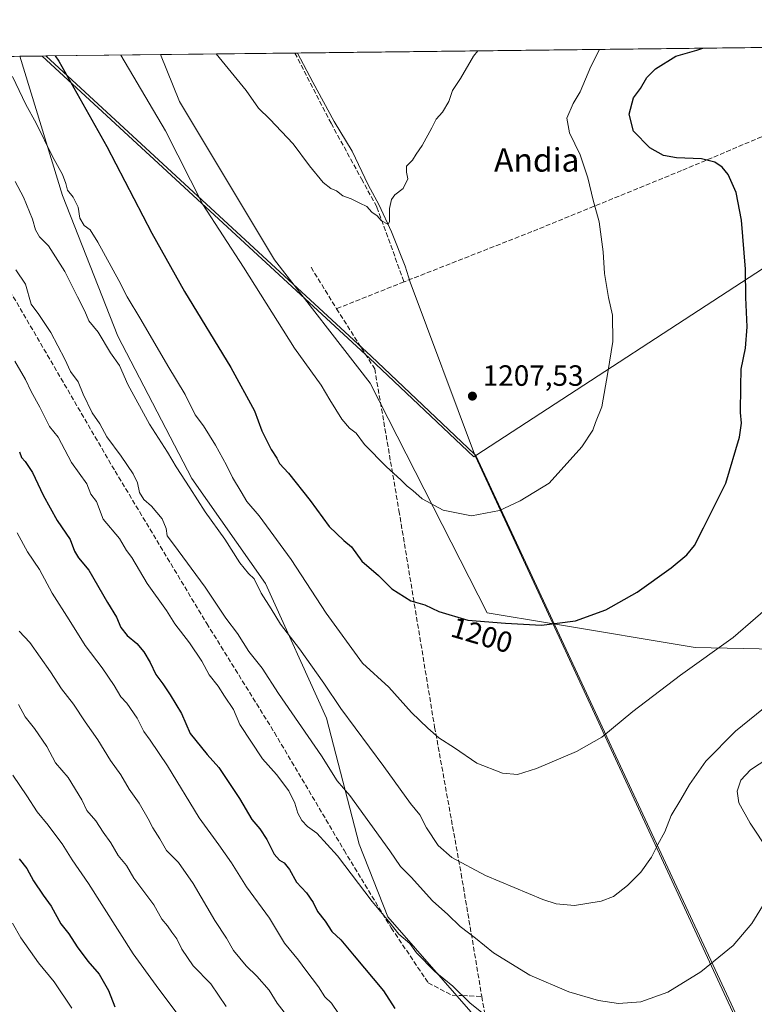
# Model space of a CAD drawing. Units: metres. Extents: x 580052 to 583487, y 4738150 to 4740504.
# Drawn here: x 582402 to 582653, y 4740167 to 4740504 of the extents above; entities that cross this region are included whole.
import ezdxf
from ezdxf.enums import TextEntityAlignment as Align

# ---------------------------------------------------------------- set-up
doc = ezdxf.new("R2010")
doc.units = ezdxf.units.M
doc.header["$MEASUREMENT"] = 0
doc.linetypes.add('DGN Style 3', pattern=[2.307223458686699, 1.648016756204785, -0.6592067024819142])
for name, color, linetype, lineweight in [('Comarca', 135, 'Continuous', 13), ('Comarca CxS', 21, 'Continuous', 0), ('Comunidad Autónoma CxS', 142, 'Continuous', 0), ('Curva de nivel maestra', 30, 'Continuous', 30), ('Curva de nivel normal', 30, 'Continuous', 0), ('Entidad de ámbito territorial', 7, 'Continuous', 0), ('Entidad de ámbito territorial CxS', 92, 'Continuous', 0), ('Espacio natural protegido', 121, 'Continuous', 13), ('Espacio natural protegido CxS', 121, 'Continuous', 0), ('Laguna Cxs', 142, 'Continuous', 13), ('Matorral CxS', 135, 'Continuous', 0), ('Municipio', 91, 'Continuous', 13), ('Municipio CxS', 4, 'Continuous', 0), ('Muro lineal', 1, 'DGN Style 3', 13), ('Pastizal CxS', 92, 'Continuous', 0), ('Provincia CxS', 1, 'Continuous', 0), ('Punto de cota en terreno', 7, 'Continuous', 0), ('Rótulo de curva de nivel directora', 7, 'Continuous', 0), ('Rótulo de punto de cota en terreno', 7, 'Continuous', 0), ('Suelo desnudo CxS', 253, 'Continuous', 0), ('Texto cartográfico', 7, 'Continuous', 0)]:
    doc.layers.add(name, color=color, linetype=linetype, lineweight=lineweight)
doc.styles.add('Style-Arial', font='txt')

# ---------------------------------------------------------------- blocks, each defined once
blk = doc.blocks.new('*U11')
at = {"layer": 'Pastizal CxS', "color": 92, "linetype": 'Continuous', "lineweight": 0}
blk.add_polyline3d([(582556.2697000002, 4740164.670499999, 1180.060200000007), (582527.9271, 4740197.072000001, 1180.676800000001), (582518.2006000001, 4740221.9409, 1182.655199999994), (582506.9390000004, 4740264.994100001, 1188.202000000005), (582486.1183000002, 4740311.1193, 1191.238899999997), (582460.9631000003, 4740347.040899999, 1191.088199999998), (582435.6701999997, 4740395.658100001, 1191.958400000003), (582416.7341, 4740443.7084, 1194.400399999999), (582402.119, 4740491.332400001, 1197.2935), (582450.2035999997, 4740491.902100001, 1207.572199999995), (582456.7175000003, 4740475.8336, 1206.869399999996), (582489.1679999996, 4740421.747400001, 1207.032900000006), (582521.8938999996, 4740379.5463, 1207.256399999998), (582561.8881000001, 4740301.035300001, 1200.764800000004), (582583.8925000001, 4740297.367500001, 1200.429799999998), (582632.9912999999, 4740289.183499999, 1196.466), (582704.0944999997, 4740287.7009, 1186.064899999998)], dxfattribs=at)
blk = doc.blocks.new('5PATER')
at = {"layer": 'Laguna Cxs', "linetype": 'Continuous', "lineweight": 0}
h = blk.add_hatch(color=51, dxfattribs=at)
edge = h.paths.add_edge_path()
edge.add_ellipse((0, 0), major_axis=(-0.1095731443231308, -0.1110710700762829), ratio=0.9994222409660322, start_angle=0, end_angle=360)

msp = doc.modelspace()

# ---------------------------------------------------------------- linework, layer by layer
at = {"layer": 'Comarca', "color": 135, "linetype": 'Continuous', "lineweight": 13, "flags": 128}
for points in [[(582557.9991000011, 4740354.833100001), (582774.3025553939, 4740495.741866354)], [(582557.9991000011, 4740354.833100001), (582774.3025553939, 4740495.741866354)], [(582497.1079266553, 4740492.457792231), (582502.3430000015, 4740482.488999999), (582509.6420000005, 4740469.097999998), (582515.7259999998, 4740458.954), (582521.199, 4740447.390000002), (582524.9930000005, 4740440.458000001), (582529.2510000009, 4740431.328000001), (582533.9150000009, 4740419.560999999), (582535.5370000012, 4740414.083000002), (582557.6020000008, 4740355.3005)], [(582497.1079266553, 4740492.457792231), (582502.3430000015, 4740482.488999999), (582509.6420000005, 4740469.097999998), (582515.7259999998, 4740458.954), (582521.199, 4740447.390000002), (582524.9930000005, 4740440.458000001), (582529.2510000009, 4740431.328000001), (582533.9150000009, 4740419.560999999), (582535.5370000012, 4740414.083000002), (582557.6020000008, 4740355.3005)], [(582557.6020000008, 4740355.3005), (582557.821000001, 4740354.717100002)], [(582557.6020000008, 4740355.3005), (582557.821000001, 4740354.717100002)], [(582557.821000001, 4740354.717100002), (582557.9991000011, 4740354.833100001)], [(582557.821000001, 4740354.717100002), (582557.9991000011, 4740354.833100001)]]:
    msp.add_lwpolyline(points, dxfattribs=at)
at = {"layer": 'Comarca CxS', "color": 21, "linetype": 'Continuous', "lineweight": 0, "flags": 128}
for points in [[(583458.6500006338, 4740503.849982556), (583482.5129000014, 4738532.999799999), (583486.6600006327, 4738190.489982581), (582954.7127216536, 4738184.188125701), (580078.9800006073, 4738150.11998258), (580070.4151999997, 4738887.7777), (580068.308700001, 4739069.207199999), (580052.1200006072, 4740463.489982557), (582409.7673832309, 4740491.423023171), (582411.0248843057, 4740491.43792218), (582497.1079266547, 4740492.457792232), (582502.3430000008, 4740482.488999999), (582509.6419999999, 4740469.097999999), (582515.7259999992, 4740458.954), (582521.1989999994, 4740447.390000002), (582524.9929999999, 4740440.458000001), (582529.2510000004, 4740431.328000001), (582533.9150000003, 4740419.561000001), (582535.5370000006, 4740414.083000001), (582557.6019802664, 4740355.300492594), (582557.8209714288, 4740354.717057143), (582557.9991131674, 4740354.833106178), (582774.3021449663, 4740495.741727993)], [(582557.9991131674, 4740354.833106178), (582557.8209714288, 4740354.717057143), (582557.6019802664, 4740355.300492594), (582535.5370000006, 4740414.083000001), (582533.9150000003, 4740419.561000001), (582529.2510000004, 4740431.328000001), (582524.9929999999, 4740440.458000001), (582521.1989999994, 4740447.390000002), (582515.7259999992, 4740458.954), (582509.6419999999, 4740469.097999999), (582502.3430000008, 4740482.488999999), (582497.1079266547, 4740492.457792232), (582774.3021449663, 4740495.741727993)]]:
    msp.add_lwpolyline(points, close=True, dxfattribs=at)
at = {"layer": 'Comunidad Autónoma CxS', "color": 142, "linetype": 'Continuous', "lineweight": 0, "flags": 128}
msp.add_lwpolyline([(582954.7127216536, 4738184.188125701), (580078.9800006073, 4738150.11998258), (580070.4151999997, 4738887.7777), (580068.308700001, 4739069.207199999), (580052.1200006072, 4740463.489982557), (582409.7673832309, 4740491.423023171), (582411.0248843057, 4740491.43792218), (582497.1079266547, 4740492.457792232), (582774.3021449663, 4740495.741727993), (583458.6500006338, 4740503.849982556), (583482.5129000014, 4738532.999799999), (583486.6600006327, 4738190.489982581)], close=True, dxfattribs=at)
at = {"layer": 'Curva de nivel maestra', "color": 30, "linetype": 'Continuous', "lineweight": 30, "flags": 128}
for points, elevation in [([(582414.2363, 4740491.4759), (582415.4400000004, 4740489.620100001), (582431.8799999999, 4740460.440099999), (582447.2999999998, 4740430.880100001), (582458.5, 4740410.870100001), (582474.25, 4740384.9901), (582482.3799999999, 4740370.090100001), (582484.9400000004, 4740363.2501), (582488.1100000005, 4740356.850099999), (582490.0099999999, 4740353.890100001), (582490.9600000001, 4740352.0601), (582494.04, 4740348.770099999), (582501.3600000005, 4740339.520099999), (582507.8499999996, 4740330.610099999), (582512.9500000002, 4740325.7601), (582515.4800000004, 4740323.630100001), (582519.0800000001, 4740318.6801), (582524.7699999996, 4740313.860099999), (582529.29, 4740309.280099999), (582535.8300000001, 4740305.190099999), (582540.5899999999, 4740303.7401), (582545.4400000004, 4740301.4901), (582555.2400000002, 4740298.590100001), (582568.1600000003, 4740297.540100001), (582580.4600000001, 4740296.9001), (582592.1299999999, 4740298.3201), (582602.4600000001, 4740302.0601), (582613.1299999999, 4740308.100099999), (582624.7999999998, 4740316.390100001), (582630.2000000002, 4740320.940099999), (582632.7199999997, 4740324.050100001), (582635.8600000005, 4740330.0701), (582643.5300000003, 4740345.4101), (582648.1200000001, 4740361.0701), (582648.8399999999, 4740365.850099999), (582648.4400000004, 4740369.520099999), (582648.5599999996, 4740378.4901), (582648.75, 4740384.420100001), (582650.2400000002, 4740391.540100001), (582650.7300000004, 4740398.860099999), (582650.3099999996, 4740408.870100001), (582650.1600000003, 4740418.5701), (582648.8200000003, 4740435.350099999), (582647.0199999996, 4740444.790100001), (582644.2699999996, 4740450.9301), (582642.2800000003, 4740453.440099999), (582639.7199999997, 4740455.140100001), (582635.1500000004, 4740456.3101), (582626.5999999996, 4740456.640100001), (582622.1699999999, 4740457.390100001), (582617.5499999998, 4740460.0801), (582611.9100000003, 4740465.700099999), (582610.4400000004, 4740471.550100001), (582611.9199999999, 4740477.140100001), (582614.3499999996, 4740480.380100001), (582616.4699999997, 4740484.040100001), (582619.4699999997, 4740487.0601), (582626.3600000005, 4740491.370100001), (582633.5999999996, 4740493.380100001), (582635.6136999996, 4740494.0988)], 1200), ([(582402.04, 4740356.100099999), (582402.7599999999, 4740354.1601), (582404.04, 4740352.800100001), (582406.5, 4740349.0001), (582410.1600000003, 4740341.2401), (582414.9299999997, 4740332.670100001), (582419.4199999999, 4740326.100099999), (582420.8799999999, 4740322.140100001), (582422.2400000002, 4740319.850099999), (582425.7800000003, 4740315.620100001), (582432.0999999996, 4740304.600099999), (582435.2000000002, 4740299.610099999), (582436.7400000002, 4740296.090100001), (582438.8200000003, 4740293.270099999), (582442.1200000001, 4740290.5601), (582444.5199999996, 4740287.7501), (582446.7199999997, 4740284.130100001), (582448.6200000001, 4740280.0101), (582451.0999999996, 4740276.770099999), (582453.5999999996, 4740272.9801), (582457.4400000004, 4740266.670100001), (582460.3799999999, 4740259.840100001), (582466.2100000001, 4740252.640100001), (582470.1299999999, 4740248.1801), (582477.2999999998, 4740237.640100001), (582481.5, 4740230.380100001), (582484.1500000004, 4740227.200099999), (582486.6100000005, 4740223.520099999), (582489.0999999996, 4740218.600099999), (582490.8899999997, 4740216.470100001), (582492.5199999996, 4740215.600099999), (582494.3499999996, 4740213.3201), (582496.7599999999, 4740209.0001), (582500.1399999997, 4740205.290100001), (582502.4000000004, 4740202.020099999), (582503.9199999999, 4740198.9101), (582506.5300000003, 4740195.6801), (582508.7800000003, 4740192.090100001), (582511.8899999997, 4740189.2501), (582516.4000000004, 4740183.7401), (582526.4299999997, 4740171.790100001), (582530.3799999999, 4740165.7401)], 1175), ([(582401.9699999997, 4740216.970100001), (582404.54, 4740213.700099999), (582406.8200000003, 4740209.4801), (582410.1600000003, 4740204.520099999), (582412.9000000004, 4740200.8301), (582416.1799999997, 4740194.790100001), (582418.9000000004, 4740191.3301), (582421.7100000001, 4740186.870100001), (582425.3799999999, 4740182.0101), (582429.2800000003, 4740177.540100001), (582432.4299999997, 4740171.9801), (582434.5899999999, 4740166.300100001)], 1150)]:
    msp.add_lwpolyline(points, dxfattribs=dict(at, elevation=elevation))
at = {"layer": 'Curva de nivel normal', "color": 30, "linetype": 'Continuous', "lineweight": 0, "flags": 128}
for points, elevation in [([(582436.7418999998, 4740491.7426), (582451.9400000004, 4740465.9001), (582464.6699999999, 4740440.720100001), (582478.5999999996, 4740419.270099999), (582496.0999999996, 4740391.520099999), (582505.1900000004, 4740378.950099999), (582508.1299999999, 4740373.860099999), (582512.1900000004, 4740367.2501), (582514.8399999999, 4740364.2301), (582517.1299999999, 4740362.5101), (582519.9500000002, 4740358.630100001), (582527.54, 4740350.920100001), (582532.4500000002, 4740346.550100001), (582534.54, 4740344.3301), (582536.5199999996, 4740342.920100001), (582539.6900000004, 4740339.9901), (582546.8499999996, 4740336.1801), (582556.54, 4740334.280099999), (582566.1100000005, 4740336.030099999), (582573.2000000002, 4740339.390100001), (582583.0700000003, 4740345.440099999), (582594.2300000004, 4740357.770099999), (582598.0700000003, 4740363.520099999), (582598.9199999999, 4740366.1801), (582601.0499999998, 4740371.520099999), (582603.0999999996, 4740383.1801), (582604.8399999999, 4740393.850099999), (582604.7000000002, 4740402.850099999), (582603.3899999997, 4740408.850099999), (582602.0300000003, 4740417.0801), (582601.5499999998, 4740424.4301), (582600.1600000003, 4740434.7501), (582598.1399999997, 4740442.190099999), (582596.3399999999, 4740449.8101), (582593.7300000004, 4740457.6501), (582590.0199999996, 4740465.1501), (582589.1500000004, 4740470.2301), (582591.2999999998, 4740475.200099999), (582593.7000000002, 4740479.190099999), (582597.2999999998, 4740487.860099999), (582600.2880999995, 4740493.680299999)], 1205), ([(582469.2594, 4740492.127900001), (582479.5, 4740479.6601), (582483.79, 4740473.610099999), (582487.6600000003, 4740469.800100001), (582495.5499999998, 4740461.4001), (582501.1799999997, 4740453.940099999), (582505.8799999999, 4740448.200099999), (582508.4600000001, 4740446.0801), (582510.4600000001, 4740445.300100001), (582512.6200000001, 4740443.6501), (582515.4400000004, 4740442.590100001), (582518.3799999999, 4740441.120100001), (582520.79, 4740440.030099999), (582522.4900000002, 4740438.090100001), (582524.29, 4740436.8201), (582525.6399999997, 4740435.2401), (582528.0999999996, 4740433.790100001), (582528.5499999998, 4740434.8101), (582528.5199999996, 4740439.340100001), (582529.2300000004, 4740442.4301), (582530.3399999999, 4740444.0001), (582533.1600000003, 4740446.190099999), (582534.79, 4740449.4801), (582534.2999999998, 4740451.670100001), (582534.3300000001, 4740453.8101), (582536.3499999996, 4740455.860099999), (582537.5800000001, 4740457.860099999), (582539.6500000004, 4740460.860099999), (582543.04, 4740466.860099999), (582544.4600000001, 4740469.860099999), (582546.6699999999, 4740472.190099999), (582548.8200000003, 4740475.860099999), (582550.0999999996, 4740479.670100001), (582552.7999999998, 4740483.7601), (582557.2699999996, 4740491.340100001), (582558.6602999996, 4740493.187100001)], 1210), ([(582399.6399999997, 4740484.390100001), (582404.1600000003, 4740474.840100001), (582407.7000000002, 4740468.4301), (582413.3399999999, 4740457.0801), (582416.7300000004, 4740450.880100001), (582417.8600000005, 4740447.890100001), (582418.4199999999, 4740445.5101), (582420.3700000001, 4740443.220100001), (582422.0800000001, 4740439.780099999), (582422.7000000002, 4740436.020099999), (582424.1399999997, 4740433.530099999), (582426.1699999999, 4740431.960100001), (582428.8499999996, 4740427.7401), (582436.0199999996, 4740414.640100001), (582438.8600000005, 4740409.090100001), (582443.5599999996, 4740401.4001), (582452.79, 4740385.4801), (582458.6299999999, 4740375.7401), (582462.1399999997, 4740368.800100001), (582464.9000000004, 4740364.960100001), (582468.9900000002, 4740358.390100001), (582472.7800000003, 4740351.540100001), (582474.8399999999, 4740347.3201), (582477.79, 4740342.4801), (582479.7000000002, 4740339.1801), (582483.9400000004, 4740334.200099999), (582494.8799999999, 4740319.3201), (582506.8799999999, 4740300.940099999), (582519.3099999996, 4740283.840100001), (582528.3300000001, 4740275.640100001), (582536.04, 4740267.0101), (582541.6200000001, 4740261.640100001), (582545.3300000001, 4740258.300100001), (582550.7800000003, 4740254.850099999), (582558.4199999999, 4740249.720100001), (582567.1799999997, 4740246.2301), (582572.2699999996, 4740245.800100001), (582578.7599999999, 4740247.850099999), (582592.4600000001, 4740253.630100001), (582601.1299999999, 4740258.540100001), (582611.6600000003, 4740267.340100001), (582627.9400000004, 4740279.7301), (582646, 4740292.590100001), (582661.2400000002, 4740305.890100001)], 1195), ([(582661.1600000003, 4740272.280099999), (582646.7400000002, 4740260.610099999), (582636.6799999997, 4740250.350099999), (582631.0199999996, 4740242.390100001), (582628.1100000005, 4740237.270099999), (582624.7800000003, 4740231.780099999), (582622.6399999997, 4740226.170100001), (582620.2300000004, 4740221.8201), (582618.0599999996, 4740217.4901), (582614.3899999997, 4740212.440099999), (582609.8499999996, 4740207.850099999), (582605.0599999996, 4740204.0601), (582600.8899999997, 4740202.460100001), (582591.79, 4740200.9801), (582585.4900000002, 4740201.5801), (582580.9800000004, 4740203.030099999), (582561.2999999998, 4740211.290100001), (582549.8700000001, 4740217.360099999), (582545.1299999999, 4740221.460100001), (582541.2100000001, 4740227.590100001), (582538.9400000004, 4740231.9801), (582535.7199999997, 4740235.8201), (582526.5700000003, 4740248.5001), (582511.9299999997, 4740268.360099999), (582506.0899999999, 4740277.020099999), (582497.7999999998, 4740288.700099999), (582491.2400000002, 4740297.2301), (582488.0999999996, 4740302.380100001), (582484.6600000003, 4740307.780099999), (582482.25, 4740312.6801), (582480.2999999998, 4740314.4901), (582477.4000000004, 4740318.170100001), (582472.2100000001, 4740326.190099999), (582465.4900000002, 4740335.540100001), (582460.2800000003, 4740343.850099999), (582455.5700000003, 4740351.030099999), (582452.6500000004, 4740355.9801), (582446.5099999999, 4740365.5801), (582439.0700000003, 4740379.140100001), (582436.1799999997, 4740385.5801), (582433.1799999997, 4740389.920100001), (582428.9199999999, 4740396.9901), (582425.7800000003, 4740400.840100001), (582424.4400000004, 4740404.210100001), (582421.8499999996, 4740409.0601), (582417.5999999996, 4740417.710100001), (582412, 4740426.5701), (582408.9000000004, 4740429.600099999), (582407.5199999996, 4740431.960100001), (582406.54, 4740435.6501), (582403.4699999997, 4740443.1601), (582400.5499999998, 4740448.550100001)], 1190), ([(582400.7800000003, 4740418.290100001), (582404.0499999998, 4740413.470100001), (582406.0499999998, 4740406.550100001), (582408.6799999997, 4740403.0801), (582412.7599999999, 4740396.890100001), (582417.54, 4740387.770099999), (582419.5300000003, 4740383.590100001), (582422.0499999998, 4740380.020099999), (582423.7599999999, 4740375.8301), (582426.9199999999, 4740369.4301), (582429.5599999996, 4740365.630100001), (582431.9000000004, 4740361.290100001), (582436.8200000003, 4740354.610099999), (582440.8899999997, 4740348.630100001), (582442.3700000001, 4740345.530099999), (582443.0499999998, 4740342.170100001), (582444.5300000003, 4740339.860099999), (582447.1799999997, 4740337.5801), (582450.7800000003, 4740333.190099999), (582452.1600000003, 4740329.920100001), (582452.4699999997, 4740327.340100001), (582454.7400000002, 4740324.5801), (582465.5, 4740309.850099999), (582472.54, 4740299.190099999), (582476.5300000003, 4740293.9801), (582480.4600000001, 4740287.890100001), (582485.0300000003, 4740282.170100001), (582490.5499999998, 4740273.5101), (582505.2300000004, 4740252.140100001), (582510.6500000004, 4740243.6801), (582514.9600000001, 4740238.640100001), (582521.75, 4740229.120100001), (582528.6500000004, 4740219.700099999), (582532.3200000003, 4740214.370100001), (582535.9500000002, 4740210.6601), (582543.2199999997, 4740202.600099999), (582548.5, 4740197.870100001), (582552.6900000004, 4740193.780099999), (582557.8899999997, 4740189.780099999), (582564.0700000003, 4740184.840100001), (582576.4600000001, 4740177.190099999), (582589.8399999999, 4740171.530099999), (582599.9900000002, 4740168.4801), (582606.7999999998, 4740167.460100001), (582614.4400000004, 4740168.050100001), (582623.7000000002, 4740171.340100001), (582634.9400000004, 4740178.300100001), (582646, 4740187.280099999), (582652.4100000003, 4740194.800100001), (582656.8899999997, 4740202.2401)], 1185), ([(582400.4000000004, 4740387.130100001), (582404.1399999997, 4740380.870100001), (582406.0800000001, 4740376.7301), (582408.9600000001, 4740371.390100001), (582412.25, 4740364.7301), (582415.2699999996, 4740361.1601), (582419.8799999999, 4740352.5001), (582425.0700000003, 4740345.110099999), (582426.4800000004, 4740341.640100001), (582428.3799999999, 4740339.1501), (582430.5999999996, 4740333.090100001), (582436.2699999996, 4740326.520099999), (582438.6799999997, 4740322.360099999), (582440.4500000002, 4740319.9801), (582445.7100000001, 4740311.110099999), (582452.2999999998, 4740301.8301), (582455.1299999999, 4740297.270099999), (582460.1799999997, 4740290.770099999), (582464.3799999999, 4740284.550100001), (582466.8600000005, 4740279.840100001), (582470, 4740276.040100001), (582472.0999999996, 4740272.610099999), (582475.1600000003, 4740268.020099999), (582477.4000000004, 4740262.9001), (582485.0999999996, 4740251.200099999), (582489.9199999999, 4740245.8201), (582494.0800000001, 4740240.210100001), (582496.1399999997, 4740235.940099999), (582497.1399999997, 4740232.5701), (582498.5199999996, 4740230.020099999), (582500.4900000002, 4740227.9801), (582503.6699999999, 4740225.7501), (582510.6900000004, 4740218.020099999), (582522.5700000003, 4740202.380100001), (582528.2999999998, 4740195.5801), (582531.7599999999, 4740191.170100001), (582535.4299999997, 4740187.9901), (582537.7000000002, 4740184.790100001), (582544.0700000003, 4740178.4901), (582550.1900000004, 4740173.4101), (582555.9600000001, 4740167.720100001), (582567.1100000005, 4740158.700099999)], 1180), ([(582401.2599999999, 4740328.4101), (582404.79, 4740321.960100001), (582408.8899999997, 4740315.9101), (582413.2300000004, 4740307.7601), (582419.04, 4740298.720100001), (582424.4500000002, 4740289.840100001), (582430.2999999998, 4740282.290100001), (582434.4299999997, 4740276.2301), (582436.6699999999, 4740272.3301), (582438.7699999996, 4740270.1601), (582442.3200000003, 4740265.040100001), (582444.5099999999, 4740260.520099999), (582446.7300000004, 4740257.5801), (582452.5999999996, 4740248.7301), (582463.4600000001, 4740230.940099999), (582470.2000000002, 4740221.770099999), (582474.5, 4740215.620100001), (582479.6399999997, 4740207.4301), (582487.4800000004, 4740196.700099999), (582492.6799999997, 4740188.100099999), (582497.3700000001, 4740182.3301), (582499.8799999999, 4740178.890100001), (582504.2400000002, 4740173.190099999), (582506.4400000004, 4740169.8201), (582508.7000000002, 4740167.5701), (582511.1100000005, 4740164.120100001)], 1170), ([(582401.9400000004, 4740294.8101), (582405.5700000003, 4740290.880100001), (582412.6500000004, 4740280.860099999), (582416.3600000005, 4740275.090100001), (582420.4900000002, 4740269.850099999), (582424.5199999996, 4740263.780099999), (582428.7699999996, 4740257.640100001), (582433.1900000004, 4740250.550100001), (582436.7199999997, 4740245.640100001), (582439.4800000004, 4740240.800100001), (582442.9100000003, 4740235.940099999), (582446.0499999998, 4740230.5801), (582447.5700000003, 4740227.5001), (582450.0499999998, 4740223.800100001), (582452.2699999996, 4740219.860099999), (582456.4400000004, 4740215.700099999), (582461.3700000001, 4740208.4801), (582468.7999999998, 4740195.9001), (582472.8300000001, 4740189.860099999), (582475.2300000004, 4740185.610099999), (582479.5099999999, 4740180.360099999), (582483.1900000004, 4740176.840100001), (582487.3700000001, 4740172.020099999), (582490.0800000001, 4740167.640100001), (582494.1100000005, 4740162.520099999)], 1165), ([(582401.6900000004, 4740269.7301), (582404.0099999999, 4740265.4801), (582407.1799999997, 4740261.5701), (582411.3499999996, 4740255.4101), (582414.4000000004, 4740249.800100001), (582418.6799999997, 4740244.7601), (582423.3099999996, 4740237.1501), (582425.0199999996, 4740233.440099999), (582428.1799999997, 4740229.9101), (582430.6699999999, 4740226.0601), (582433.2699999996, 4740222.4801), (582435.75, 4740218.120100001), (582438.6200000001, 4740214.6501), (582441.1600000003, 4740210.290100001), (582447.9199999999, 4740201.190099999), (582450.7300000004, 4740196.300100001), (582452.6399999997, 4740194.100099999), (582454.1100000005, 4740191.890100001), (582455.8099999996, 4740189.610099999), (582457.5599999996, 4740186.020099999), (582461.3700000001, 4740180.4101), (582467.5, 4740174.210100001), (582472.7400000002, 4740166.450099999)], 1160), ([(582658.0099999999, 4740219.670100001), (582651.7800000003, 4740229.120100001), (582647.9299999997, 4740236.120100001), (582647.3200000003, 4740240.040100001), (582648.5599999996, 4740243.8201), (582651.9699999997, 4740247.420100001), (582661.1399999997, 4740253.390100001)], 1185), ([(582399.7599999999, 4740245.530099999), (582404.5899999999, 4740238.460100001), (582408.04, 4740233.020099999), (582411.8899999997, 4740228.5001), (582414.0999999996, 4740225.360099999), (582416.6699999999, 4740222.050100001), (582420, 4740216.6601), (582425.5999999996, 4740208.470100001), (582440.8799999999, 4740184.530099999), (582448.7699999996, 4740173.640100001), (582456.4900000002, 4740163.3201)], 1155), ([(582399.6200000001, 4740195.0101), (582402.5099999999, 4740189.890100001), (582408.5700000003, 4740181.450099999), (582413.8700000001, 4740174.940099999), (582419.9500000002, 4740165.9001)], 1145)]:
    msp.add_lwpolyline(points, dxfattribs=dict(at, elevation=elevation))
at = {"layer": 'Entidad de ámbito territorial', "color": 7, "linetype": 'Continuous', "lineweight": 0, "flags": 128}
for points in [[(582557.9991000011, 4740354.833100001), (582774.3025553939, 4740495.741866354)], [(582557.821000001, 4740354.717100002), (582557.9991000011, 4740354.833100001)], [(582808.7470000018, 4738990.787000001), (582807.8650000015, 4739119.470000002), (582807.1980000016, 4739216.817999999), (582784.7270000003, 4739332.096000004), (582784.2150000009, 4739334.724000001), (582781.9750000013, 4739346.215000001), (582754.9800000008, 4739541.723), (582731.2829999998, 4739659.214999998), (582730.2020000014, 4739664.572000002), (582715.4030000012, 4739737.954), (582718.126000002, 4739790.795000001), (582716.8670000002, 4739808.341000002), (582716.5480000017, 4739812.798000002), (582715.7050000003, 4739824.564999998), (582706.6480000019, 4739950.937), (582705.4830000014, 4739967.196000002), (582703.0909999999, 4739994.376000003), (582702.5750000009, 4740000.240000002), (582697.9970000008, 4740052.271999998), (582680.7860000011, 4740089.229), (582557.8900000015, 4740354.533999999), (582557.821000001, 4740354.717100002)]]:
    msp.add_lwpolyline(points, dxfattribs=at)
at = {"layer": 'Entidad de ámbito territorial CxS', "color": 92, "linetype": 'Continuous', "lineweight": 0, "flags": 128}
msp.add_lwpolyline([(582703.0909999993, 4739994.376000001), (582702.5750000003, 4740000.240000002), (582697.9970000002, 4740052.272), (582680.7860000005, 4740089.228999999), (582557.8899999987, 4740354.534), (582557.8209714288, 4740354.717057143), (582557.9991131674, 4740354.833106178), (582774.3021449663, 4740495.741727993), (583458.6500006338, 4740503.849982556), (583482.5129000014, 4738532.999799999)], dxfattribs=at)
at = {"layer": 'Espacio natural protegido', "color": 121, "linetype": 'Continuous', "lineweight": 13, "flags": 128}
for points in [[(582557.9991000011, 4740354.833100001), (582774.3025553939, 4740495.741866354)], [(582557.821000001, 4740354.717100002), (582557.3105000008, 4740354.386099998), (582521.6453000006, 4740388.1494), (582409.7674122694, 4740491.422996365)], [(582557.6020000008, 4740355.3005), (582522.2583000015, 4740388.761199998), (582411.0249137126, 4740491.437895035)], [(582557.9991000011, 4740354.833100001), (582557.9792000019, 4740354.875399999), (582557.9226000018, 4740354.997000001), (582557.6020000008, 4740355.3005)], [(582557.821000001, 4740354.717100002), (582557.9991000011, 4740354.833100001)], [(582703.7037000024, 4739994.989200001), (582703.1878000022, 4740000.853100002), (582698.6098, 4740052.884899998), (582681.3995000004, 4740089.8419), (582681.3715000012, 4740089.901900001), (582660.6603000015, 4740134.3773), (582557.9991000011, 4740354.833100001)]]:
    msp.add_lwpolyline(points, dxfattribs=at)
at = {"layer": 'Espacio natural protegido CxS', "color": 121, "linetype": 'Continuous', "lineweight": 0, "flags": 128}
msp.add_lwpolyline([(582703.7036999996, 4739994.989200001), (582703.1877999994, 4740000.853100001), (582698.6097999993, 4740052.884899999), (582681.3994999998, 4740089.841899999), (582681.3715000006, 4740089.9019), (582660.6602999986, 4740134.3773), (582557.9991131674, 4740354.833106178), (582557.9791999991, 4740354.875399998), (582557.9225999991, 4740354.997), (582557.6019802664, 4740355.300492594), (582522.258300001, 4740388.761199999), (582411.0248843057, 4740491.43792218), (582497.1079266547, 4740492.457792232), (582774.3021449663, 4740495.741727993), (583458.6500006338, 4740503.849982556), (583482.5129000014, 4738532.999799999)], dxfattribs=at)
msp.add_lwpolyline([(582557.8209714288, 4740354.717057143), (582557.3105000004, 4740354.386099999), (582521.6453, 4740388.149399999), (582409.7673832309, 4740491.423023171), (582411.0248843057, 4740491.43792218), (582497.1079266547, 4740492.457792232), (582774.3021449663, 4740495.741727993), (582557.9991131674, 4740354.833106178)], close=True, dxfattribs=at)
at = {"layer": 'Matorral CxS', "color": 135, "linetype": 'Continuous', "lineweight": 0}
for points in [[(582235.0565999999, 4740489.3531, 1153.886499999993), (582402.119, 4740491.332400001, 1197.2935), (582416.7341, 4740443.7084, 1194.400399999999), (582435.6701999997, 4740395.658100001, 1191.958400000003), (582460.9631000003, 4740347.040899999, 1191.088199999998), (582486.1183000002, 4740311.1193, 1191.238899999997), (582506.9390000004, 4740264.994100001, 1188.202000000005), (582518.2006000001, 4740221.9409, 1182.655199999994), (582527.9271, 4740197.072000001, 1180.676800000001), (582556.2697000002, 4740164.670499999, 1180.060200000007), (582570.2122999998, 4740114.874600001, 1173.035000000003), (582572.5366000002, 4740071.4155, 1163.026800000007), (582575.9664000003, 4740047.9615, 1157.009300000005), (582579.4354999998, 4740020.6976, 1150.190600000002), (582586.6471999995, 4739999.8237, 1144.808000000005), (582586.2248999998, 4739980.137700001, 1138.485700000005)], [(582586.2248999998, 4739980.137700001, 1138.485700000005), (582586.6471999995, 4739999.8237, 1144.808000000005), (582579.4354999998, 4740020.6976, 1150.190600000002), (582575.9664000003, 4740047.9615, 1157.009300000005), (582572.5366000002, 4740071.4155, 1163.026800000007), (582570.2122999998, 4740114.874600001, 1173.035000000003), (582556.2697000002, 4740164.670499999, 1180.060200000007), (582527.9271, 4740197.072000001, 1180.676800000001), (582518.2006000001, 4740221.9409, 1182.655199999994), (582506.9390000004, 4740264.994100001, 1188.202000000005), (582486.1183000002, 4740311.1193, 1191.238899999997), (582460.9631000003, 4740347.040899999, 1191.088199999998), (582435.6701999997, 4740395.658100001, 1191.958400000003), (582416.7341, 4740443.7084, 1194.400399999999), (582402.119, 4740491.3325, 1197.2935)]]:
    msp.add_polyline3d(points, dxfattribs=at)
at = {"layer": 'Municipio', "color": 91, "linetype": 'Continuous', "lineweight": 13, "flags": 128}
for points in [[(582557.9991000011, 4740354.833100001), (582774.3025553939, 4740495.741866354)], [(582557.9991000011, 4740354.833100001), (582774.3025553939, 4740495.741866354)], [(582497.1079266553, 4740492.457792231), (582502.3430000015, 4740482.488999999), (582509.6420000005, 4740469.097999998), (582515.7259999998, 4740458.954), (582521.199, 4740447.390000002), (582524.9930000005, 4740440.458000001), (582529.2510000009, 4740431.328000001), (582533.9150000009, 4740419.560999999), (582535.5370000012, 4740414.083000002), (582557.6020000008, 4740355.3005)], [(582497.1079266553, 4740492.457792231), (582502.3430000015, 4740482.488999999), (582509.6420000005, 4740469.097999998), (582515.7259999998, 4740458.954), (582521.199, 4740447.390000002), (582524.9930000005, 4740440.458000001), (582529.2510000009, 4740431.328000001), (582533.9150000009, 4740419.560999999), (582535.5370000012, 4740414.083000002), (582557.6020000008, 4740355.3005)], [(582557.6020000008, 4740355.3005), (582557.821000001, 4740354.717100002)], [(582557.6020000008, 4740355.3005), (582557.821000001, 4740354.717100002)], [(582557.821000001, 4740354.717100002), (582557.9991000011, 4740354.833100001)], [(582557.821000001, 4740354.717100002), (582557.9991000011, 4740354.833100001)], [(582808.7470000018, 4738990.787000001), (582807.8650000015, 4739119.470000002), (582807.1980000016, 4739216.817999999), (582784.7270000003, 4739332.096000004), (582784.2150000009, 4739334.724000001), (582781.9750000013, 4739346.215000001), (582754.9800000008, 4739541.723), (582731.2829999998, 4739659.214999998), (582730.2020000014, 4739664.572000002), (582715.4030000012, 4739737.954), (582718.126000002, 4739790.795000001), (582716.8670000002, 4739808.341000002), (582716.5480000017, 4739812.798000002), (582715.7050000003, 4739824.564999998), (582706.6480000019, 4739950.937), (582705.4830000014, 4739967.196000002), (582703.0909999999, 4739994.376000003), (582702.5750000009, 4740000.240000002), (582697.9970000008, 4740052.271999998), (582680.7860000011, 4740089.229), (582557.8900000015, 4740354.533999999), (582557.821000001, 4740354.717100002)], [(582808.7470000018, 4738990.787000001), (582807.8650000015, 4739119.470000002), (582807.1980000016, 4739216.817999999), (582784.7270000003, 4739332.096000004), (582784.2150000009, 4739334.724000001), (582781.9750000013, 4739346.215000001), (582754.9800000008, 4739541.723), (582731.2829999998, 4739659.214999998), (582730.2020000014, 4739664.572000002), (582715.4030000012, 4739737.954), (582718.126000002, 4739790.795000001), (582716.8670000002, 4739808.341000002), (582716.5480000017, 4739812.798000002), (582715.7050000003, 4739824.564999998), (582706.6480000019, 4739950.937), (582705.4830000014, 4739967.196000002), (582703.0909999999, 4739994.376000003), (582702.5750000009, 4740000.240000002), (582697.9970000008, 4740052.271999998), (582680.7860000011, 4740089.229), (582557.8900000015, 4740354.533999999), (582557.821000001, 4740354.717100002)]]:
    msp.add_lwpolyline(points, dxfattribs=at)
at = {"layer": 'Municipio CxS', "color": 4, "linetype": 'Continuous', "lineweight": 0, "flags": 128}
for points in [[(582703.0909999993, 4739994.376000001), (582702.5750000003, 4740000.240000002), (582697.9970000002, 4740052.272), (582680.7860000005, 4740089.228999999), (582557.8899999987, 4740354.534), (582557.8209714288, 4740354.717057143), (582557.9991131674, 4740354.833106178), (582774.3021449663, 4740495.741727993), (583458.6500006338, 4740503.849982556), (583482.5129000014, 4738532.999799999)], [(580052.1200006072, 4740463.489982557), (582409.7673832309, 4740491.423023171), (582411.0248843057, 4740491.43792218), (582497.1079266547, 4740492.457792232), (582502.3430000008, 4740482.488999999), (582509.6419999999, 4740469.097999999), (582515.7259999992, 4740458.954), (582521.1989999994, 4740447.390000002), (582524.9929999999, 4740440.458000001), (582529.2510000004, 4740431.328000001), (582533.9150000003, 4740419.561000001), (582535.5370000006, 4740414.083000001), (582557.6019802664, 4740355.300492594), (582557.8209714288, 4740354.717057143), (582557.8899999987, 4740354.534), (582680.7860000005, 4740089.228999999), (582697.9970000002, 4740052.272), (582702.5750000003, 4740000.240000002), (582703.0909999993, 4739994.376000001)]]:
    msp.add_lwpolyline(points, dxfattribs=at)
msp.add_lwpolyline([(582557.9991131674, 4740354.833106178), (582557.8209714288, 4740354.717057143), (582557.6019802664, 4740355.300492594), (582535.5370000006, 4740414.083000001), (582533.9150000003, 4740419.561000001), (582529.2510000004, 4740431.328000001), (582524.9929999999, 4740440.458000001), (582521.1989999994, 4740447.390000002), (582515.7259999992, 4740458.954), (582509.6419999999, 4740469.097999999), (582502.3430000008, 4740482.488999999), (582497.1079266547, 4740492.457792232), (582774.3021449663, 4740495.741727993)], close=True, dxfattribs=at)
at = {"layer": 'Muro lineal', "color": 1, "linetype": 'DGN Style 3', "lineweight": 13, "extrusion": (0.00706425069154608, -0.01149258694607393, 0.9999090042636151), "elevation": -49156.47475179767, "flags": 128}
msp.add_lwpolyline([(582478.6366810321, 4740167.30497062), (582487.3480489929, 4740153.134034744)], dxfattribs=at)
at = {"layer": 'Muro lineal', "color": 1, "linetype": 'DGN Style 3', "lineweight": 13, "extrusion": (0.3690598804967566, -0.9292089531673323, 0.01911873325798712), "elevation": -4189822.461942596, "flags": 128}
msp.add_lwpolyline([(2291210.813903886, 81328.6277691605), (2291195.163488421, 81327.89593539615), (2291185.990147845, 81327.11539272881)], dxfattribs=at)
at = {"layer": 'Muro lineal', "color": 1, "linetype": 'DGN Style 3', "lineweight": 13}
for points in [[(582729.8060999997, 4740495.2148, 1193.096000000005), (582713.6201, 4740488.960100001, 1193.968399999998), (582685.1001000004, 4740475.840100001, 1193.280700000003), (582662.1401000004, 4740466.5101, 1195.149799999999), (582628.3501000004, 4740452.2501, 1201.441300000006), (582577.1700999998, 4740431.380100001, 1207.535699999993), (582533.4801000003, 4740414.210100001, 1209.664499999999)], [(582350.8926999997, 4740490.725500001, 1182.574800000002), (582396.4401000004, 4740415.130100001, 1184.052299999996), (582434.7301000003, 4740349.5101, 1184.063399999999), (582466.0301000001, 4740297.460100001, 1183.3459), (582489.1901000004, 4740260.140100001, 1182.824900000007), (582513.0100999996, 4740219.880100001, 1181.287899999996), (582518.9401000004, 4740210.120100001, 1181.2742), (582529.1201, 4740193.340100001, 1180.7215), (582541.7801000001, 4740174.5601, 1179.965299999996), (582549.8901000004, 4740170.290100001, 1180.3851), (582553.4901000002, 4740170.190099999, 1180.858900000007), (582560.0701000001, 4740169.920100001, 1181.686499999996)], [(582496.2116, 4740492.4472, 1212.4856), (582508.5500999996, 4740468.4301, 1211.397200000007), (582518.9401000004, 4740449.420100001, 1210.699699999997), (582524.2200999996, 4740439.7501, 1210.465700000001), (582533.4801000003, 4740414.210100001, 1209.664499999999)], [(582510.4200999998, 4740405.020099999, 1208.152400000006), (582518.9401000004, 4740391.600099999, 1207.992100000003), (582523.4600999998, 4740384.5001, 1207.784599999999), (582531.7600999996, 4740336.0101, 1204.233999999997), (582543.9401000004, 4740262.020099999, 1195.557199999996), (582553.0100999996, 4740211.880100001, 1189.576400000005), (582560.0701000001, 4740169.920100001, 1181.686499999996)], [(582560.0701000001, 4740169.920100001, 1181.686499999996), (582561.5500999996, 4740161.100099999, 1180.248000000007), (582571.4600999998, 4740096.2601, 1170.164600000004), (582583.4401000004, 4740027.720100001, 1152.697899999999), (582597.8701, 4739956.610099999, 1130.646599999993), (582603.8701, 4739933.9001, 1120.892900000006), (582625.9801000003, 4739879.270099999, 1110.282000000007), (582638.4200999998, 4739845.970100001, 1097.291299999997), (582649.1201, 4739814.290100001, 1094.483200000002), (582647.7801000001, 4739787.140100001, 1090.519899999999), (582645.9101, 4739724.290100001, 1086.811400000006), (582644.1901000004, 4739643.6601, 1098.523799999995), (582644.0100999996, 4739630.520099999, 1090.547800000001), (582628.8201000001, 4739597.8301, 1085.631800000003), (582603.9801000003, 4739556.0801, 1081.750899999999), (582581.4401000004, 4739520.520099999, 1070.374700000001), (582537.5100999996, 4739448.090100001, 1049.431100000002)]]:
    msp.add_polyline3d(points, dxfattribs=at)
at = {"layer": 'Pastizal CxS', "color": 92, "linetype": 'Continuous', "lineweight": 0, "extrusion": (-0.2090114773111882, -0.002476340424675583, 0.9779100521470754), "elevation": -132296.9522515824, "flags": 128}
msp.add_lwpolyline([(-4733258.91208027, 624667.3690249745), (-4733258.91208027, 624716.5432559183)], dxfattribs=at)
at = {"layer": 'Pastizal CxS', "color": 92, "linetype": 'Continuous', "lineweight": 0}
for points in [[(582586.2248999998, 4739980.137700001, 1138.485700000005), (582586.6471999995, 4739999.8237, 1144.808000000005), (582579.4354999998, 4740020.6976, 1150.190600000002), (582575.9664000003, 4740047.9615, 1157.009300000005), (582572.5366000002, 4740071.4155, 1163.026800000007), (582570.2122999998, 4740114.874600001, 1173.035000000003), (582556.2697000002, 4740164.670499999, 1180.060200000007), (582527.9271, 4740197.072000001, 1180.676800000001), (582518.2006000001, 4740221.9409, 1182.655199999994), (582506.9390000004, 4740264.994100001, 1188.202000000005), (582486.1183000002, 4740311.1193, 1191.238899999997), (582460.9631000003, 4740347.040899999, 1191.088199999998), (582435.6701999997, 4740395.658100001, 1191.958400000003), (582416.7341, 4740443.7084, 1194.400399999999), (582402.119, 4740491.3325, 1197.2935)], [(582450.2035999997, 4740491.9022, 1207.5723), (582456.7175000003, 4740475.8336, 1206.869399999996), (582489.1679999996, 4740421.747400001, 1207.032900000006), (582521.8938999996, 4740379.5463, 1207.256399999998), (582561.8881000001, 4740301.035300001, 1200.764800000004), (582583.8925000001, 4740297.367500001, 1200.429799999998), (582632.9912999999, 4740289.183499999, 1196.466), (582704.0944999997, 4740287.7009, 1186.064899999998), (582729.2768999999, 4740287.700300001, 1179.5861), (582753.7352, 4740276.829500001, 1167.205700000006)]]:
    msp.add_polyline3d(points, dxfattribs=at)
at = {"layer": 'Provincia CxS', "color": 1, "linetype": 'Continuous', "lineweight": 0, "flags": 128}
msp.add_lwpolyline([(582954.7127216536, 4738184.188125701), (580078.9800006073, 4738150.11998258), (580070.4151999997, 4738887.7777), (580068.308700001, 4739069.207199999), (580052.1200006072, 4740463.489982557), (582409.7673832309, 4740491.423023171), (582411.0248843057, 4740491.43792218), (582497.1079266547, 4740492.457792232), (582774.3021449663, 4740495.741727993), (583458.6500006338, 4740503.849982556), (583482.5129000014, 4738532.999799999), (583486.6600006327, 4738190.489982581)], close=True, dxfattribs=at)
at = {"layer": 'Suelo desnudo CxS', "color": 253, "linetype": 'Continuous', "lineweight": 0, "extrusion": (0.0820000461926676, 0.0009715264301627268, 0.9966318520701593), "elevation": 53578.64846704699, "flags": 128}
msp.add_lwpolyline([(4733258.906675073, -636365.7748054318), (4733258.906675073, -636600.175295473)], dxfattribs=at)
at = {"layer": 'Suelo desnudo CxS', "color": 253, "linetype": 'Continuous', "lineweight": 0, "extrusion": (-0.1065349653068326, -0.001262222564097741, 0.9943081554333499), "elevation": -66834.16919050219, "flags": 128}
msp.add_lwpolyline([(-4733258.85009933, 635064.5822000975), (-4733258.85009933, 635110.8567165025)], dxfattribs=at)
at = {"layer": 'Suelo desnudo CxS', "color": 253, "linetype": 'Continuous', "lineweight": 0}
for points in [[(582825.9659000002, 4740346.704100001, 1144.161099999998), (582805.5685000002, 4740345.5045, 1153.794500000004), (582793.5689000003, 4740335.8981, 1157.031499999998), (582789.9687000001, 4740309.4847, 1152.954199999993), (582777.9694999997, 4740299.878699999, 1157.918000000005), (582769.5705000004, 4740299.879100001, 1162.633600000001), (582767.4889000002, 4740295.7127, 1162.750199999995), (582763.5713000001, 4740287.872099999, 1163.567500000005), (582755.1722999997, 4740278.267300001, 1166.717099999994), (582753.7352, 4740276.829500001, 1167.205700000006), (582729.2768999999, 4740287.700300001, 1179.5861), (582704.0944999997, 4740287.7009, 1186.064899999998), (582632.9912999999, 4740289.183499999, 1196.466), (582583.8925000001, 4740297.367500001, 1200.429799999998), (582561.8881000001, 4740301.035300001, 1200.764800000004), (582521.8938999996, 4740379.5463, 1207.256399999998), (582489.1679999996, 4740421.747400001, 1207.032900000006), (582456.7175000003, 4740475.8336, 1206.869399999996), (582450.2035999997, 4740491.902100001, 1207.572199999995), (582959.4041999998, 4740497.935000001, 1192.144)], [(582450.2035999997, 4740491.9022, 1207.5723), (582456.7175000003, 4740475.8336, 1206.869399999996), (582489.1679999996, 4740421.747400001, 1207.032900000006), (582521.8938999996, 4740379.5463, 1207.256399999998), (582561.8881000001, 4740301.035300001, 1200.764800000004), (582583.8925000001, 4740297.367500001, 1200.429799999998), (582632.9912999999, 4740289.183499999, 1196.466), (582704.0944999997, 4740287.7009, 1186.064899999998), (582729.2768999999, 4740287.700300001, 1179.5861), (582753.7352, 4740276.829500001, 1167.205700000006)]]:
    msp.add_polyline3d(points, dxfattribs=at)

# ---------------------------------------------------------------- block references
at = {"layer": 'Pastizal CxS', "color": 92, "linetype": 'Continuous', "lineweight": 0}
msp.add_blockref('*U11', (0, 0), dxfattribs=at)
at = {"layer": 'Punto de cota en terreno', "color": 7, "linetype": 'Continuous', "lineweight": 0, "xscale": 10, "yscale": 10, "zscale": 10}
msp.add_blockref('5PATER', (582556.8600000005, 4740375.15, 1207.529999999999), dxfattribs=at)

# ---------------------------------------------------------------- texts
at = {"layer": 'Rótulo de curva de nivel directora', "color": 7, "linetype": 'Continuous', "lineweight": 0, "style": 'Style-Arial'}
msp.add_text('1200', height=7.000000000000002, rotation=343.5155628913172, dxfattribs=at).set_placement((582560.1103361327, 4740293.476611249), align=Align.MIDDLE_CENTER)
at = {"layer": 'Rótulo de punto de cota en terreno', "color": 7, "linetype": 'Continuous', "lineweight": 0, "style": 'Style-Arial'}
msp.add_text('1207,53', height=7.000000000000002, dxfattribs=at).set_placement((582560.3877999998, 4740378.677800001))
at = {"layer": 'Texto cartográfico', "color": 7, "linetype": 'Continuous', "lineweight": 0, "style": 'Style-Arial'}
msp.add_text('Andia', height=8, dxfattribs=at).set_placement((582578.8587341466, 4740455.89015), align=Align.MIDDLE_CENTER)

doc.saveas('drawing.dxf')
